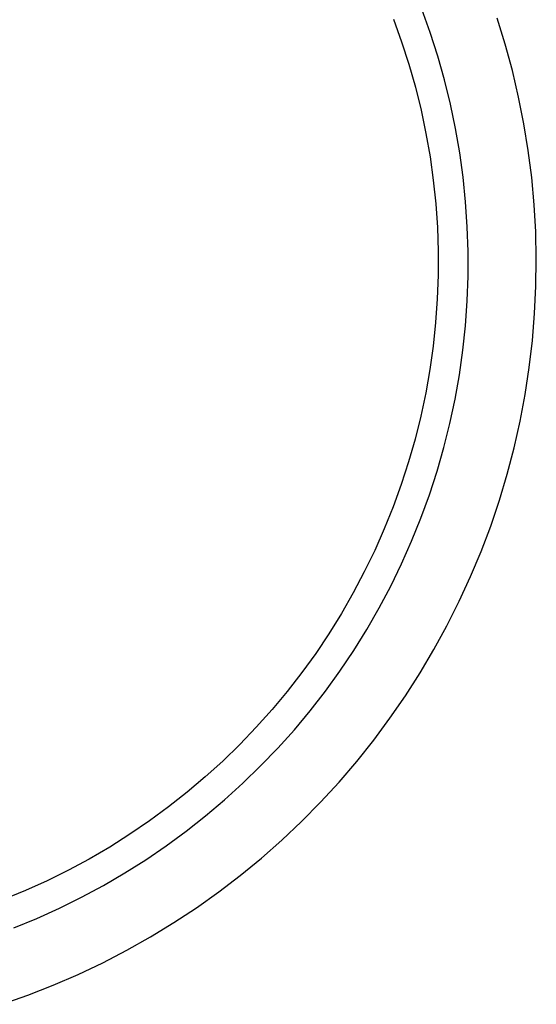
# Model space of a CAD drawing. Units: millimetres. Extents: x -209 to 252, y -228 to 232.
# Drawn here: x 194 to 252, y 61 to 171 of the extents above; entities that cross this region are included whole.
import ezdxf

# ---------------------------------------------------------------- set-up
doc = ezdxf.new("R2010")
doc.units = ezdxf.units.MM
doc.header["$MEASUREMENT"] = 0
doc.layers.add('Default', color=7, linetype='Continuous', true_color=0x000000)

msp = doc.modelspace()

# ---------------------------------------------------------------- linework, layer by layer
at = {"layer": 'Default', "color": 7, "true_color": 0xffffff}
for p, q in [((240.03, 169.99), (239.09, 172.62)), ((235.91, 171.49), (236.81, 168.97)), ((248.48, 168.68), (247.58, 171.6)), ((240.88, 167.34), (240.03, 169.99)), ((236.81, 168.97), (237.63, 166.43)), ((249.29, 165.72), (248.48, 168.68)), ((241.64, 164.66), (240.88, 167.34)), ((237.63, 166.43), (238.36, 163.86)), ((249.99, 162.74), (249.29, 165.72)), ((242.31, 161.95), (241.64, 164.66)), ((238.36, 163.86), (239, 161.27)), ((242.88, 159.22), (242.31, 161.95)), ((250.58, 159.73), (249.99, 162.74)), ((239, 161.27), (239.55, 158.65)), ((251.07, 156.71), (250.58, 159.73)), ((239.55, 158.65), (240.01, 156.02)), ((243.36, 156.47), (242.88, 159.22)), ((243.74, 153.71), (243.36, 156.47)), ((251.46, 153.67), (251.07, 156.71)), ((240.01, 156.02), (240.38, 153.38)), ((240.38, 153.38), (240.66, 150.72)), ((244.02, 150.94), (243.74, 153.71)), ((251.74, 150.62), (251.46, 153.67)), ((240.66, 150.72), (240.84, 148.05)), ((244.21, 148.15), (244.02, 150.94)), ((251.91, 147.56), (251.74, 150.62)), ((240.84, 148.05), (240.93, 145.38)), ((244.3, 145.37), (244.21, 148.15)), ((251.98, 144.5), (251.91, 147.56)), ((240.93, 145.38), (240.93, 142.71)), ((244.3, 142.58), (244.3, 145.37)), ((251.94, 141.44), (251.98, 144.5)), ((240.93, 142.71), (240.83, 140.04)), ((244.2, 139.79), (244.3, 142.58)), ((251.79, 138.38), (251.94, 141.44)), ((240.83, 140.04), (240.64, 137.38)), ((244, 137.01), (244.2, 139.79)), ((251.54, 135.33), (251.79, 138.38)), ((240.64, 137.38), (240.36, 134.72)), ((243.7, 134.24), (244, 137.01)), ((251.18, 132.29), (251.54, 135.33)), ((240.36, 134.72), (239.99, 132.08)), ((243.31, 131.48), (243.7, 134.24)), ((239.99, 132.08), (239.53, 129.44)), ((250.72, 129.26), (251.18, 132.29)), ((242.83, 128.73), (243.31, 131.48)), ((239.53, 129.44), (238.97, 126.83)), ((242.25, 126), (242.83, 128.73)), ((250.15, 126.25), (250.72, 129.26)), ((238.97, 126.83), (238.33, 124.24)), ((241.57, 123.3), (242.25, 126)), ((249.48, 123.26), (250.15, 126.25)), ((238.33, 124.24), (237.59, 121.67)), ((240.8, 120.62), (241.57, 123.3)), ((248.7, 120.3), (249.48, 123.26)), ((237.59, 121.67), (236.77, 119.13)), ((239.94, 117.97), (240.8, 120.62)), ((247.82, 117.36), (248.7, 120.3)), ((236.77, 119.13), (235.86, 116.62)), ((238.99, 115.34), (239.94, 117.97)), ((235.86, 116.62), (234.86, 114.14)), ((246.84, 114.46), (247.82, 117.36)), ((237.94, 112.76), (238.99, 115.34)), ((234.86, 114.14), (233.78, 111.7)), ((245.75, 111.6), (246.84, 114.46)), ((236.81, 110.21), (237.94, 112.76)), ((233.78, 111.7), (232.61, 109.3)), ((244.57, 108.77), (245.75, 111.6)), ((235.59, 107.7), (236.81, 110.21)), ((232.61, 109.3), (231.36, 106.93)), ((243.29, 105.99), (244.57, 108.77)), ((234.28, 105.24), (235.59, 107.7)), ((231.36, 106.93), (230.03, 104.62)), ((241.92, 103.25), (243.29, 105.99)), ((230.03, 104.62), (228.62, 102.35)), ((232.89, 102.82), (234.28, 105.24)), ((240.45, 100.56), (241.92, 103.25)), ((228.62, 102.35), (227.13, 100.13)), ((231.42, 100.46), (232.89, 102.82)), ((227.13, 100.13), (225.57, 97.97)), ((229.86, 98.14), (231.42, 100.46)), ((238.89, 97.93), (240.45, 100.56)), ((225.57, 97.97), (223.93, 95.86)), ((228.23, 95.88), (229.86, 98.14)), ((237.24, 95.35), (238.89, 97.93)), ((223.93, 95.86), (222.22, 93.8)), ((226.51, 93.68), (228.23, 95.88)), ((235.49, 92.83), (237.24, 95.35)), ((222.22, 93.8), (220.44, 91.81)), ((224.73, 91.54), (226.51, 93.68)), ((233.67, 90.37), (235.49, 92.83)), ((220.44, 91.81), (218.59, 89.89)), ((222.86, 89.47), (224.73, 91.54)), ((218.59, 89.89), (216.67, 88.02)), ((231.75, 87.98), (233.67, 90.37)), ((220.93, 87.46), (222.86, 89.47)), ((216.67, 88.02), (214.7, 86.23)), ((229.76, 85.65), (231.75, 87.98)), ((218.93, 85.51), (220.93, 87.46)), ((214.7, 86.23), (212.66, 84.5)), ((216.87, 83.64), (218.93, 85.51)), ((227.69, 83.4), (229.76, 85.65)), ((212.66, 84.5), (210.56, 82.85)), ((214.73, 81.84), (216.87, 83.64)), ((225.53, 81.22), (227.69, 83.4)), ((210.56, 82.85), (208.4, 81.27)), ((208.4, 81.27), (206.2, 79.77)), ((212.54, 80.12), (214.73, 81.84)), ((223.31, 79.12), (225.53, 81.22)), ((210.29, 78.47), (212.54, 80.12)), ((206.2, 79.77), (203.94, 78.34)), ((221.01, 77.09), (223.31, 79.12)), ((203.94, 78.34), (201.63, 76.99)), ((207.99, 76.9), (210.29, 78.47)), ((201.63, 76.99), (199.28, 75.73)), ((205.63, 75.42), (207.99, 76.9)), ((218.64, 75.15), (221.01, 77.09)), ((199.28, 75.73), (196.88, 74.54)), ((203.22, 74.01), (205.63, 75.42)), ((196.88, 74.54), (194.45, 73.44)), ((216.21, 73.29), (218.64, 75.15)), ((194.45, 73.44), (191.98, 72.43)), ((200.76, 72.69), (203.22, 74.01)), ((213.71, 71.51), (216.21, 73.29)), ((198.26, 71.46), (200.76, 72.69)), ((195.72, 70.31), (198.26, 71.46)), ((211.16, 69.83), (213.71, 71.51)), ((193.14, 69.26), (195.72, 70.31)), ((208.54, 68.23), (211.16, 69.83)), ((205.88, 66.72), (208.54, 68.23)), ((203.16, 65.31), (205.88, 66.72)), ((200.39, 64), (203.16, 65.31)), ((197.58, 62.78), (200.39, 64)), ((194.73, 61.66), (197.58, 62.78)), ((191.84, 60.64), (194.73, 61.66))]:
    msp.add_line(p, q, dxfattribs=at)

doc.saveas('drawing.dxf')
